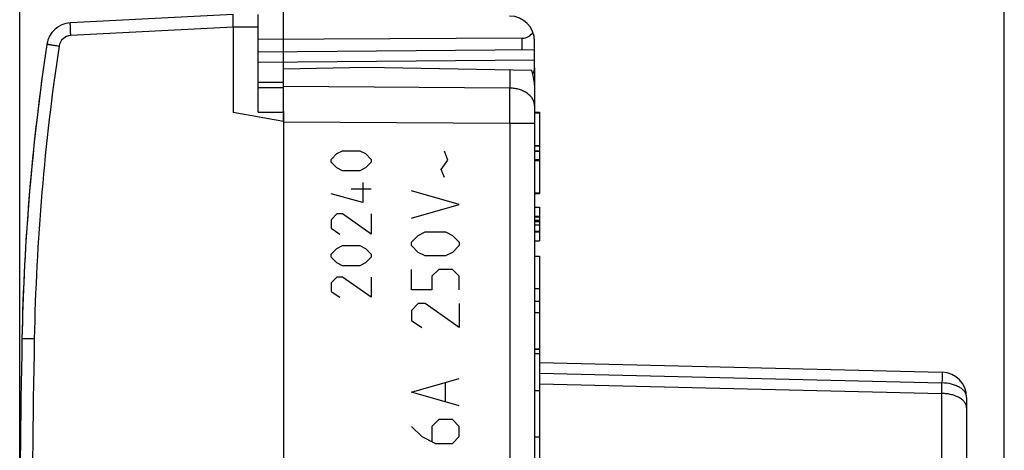
# Model space of a CAD drawing. Units: millimetres. Extents: x -70 to 32, y -25 to 46.
# Drawn here: x -70 to -30, y 5 to 22 of the extents above; entities that cross this region are included whole.
import ezdxf

# ---------------------------------------------------------------- set-up
doc = ezdxf.new("R2010")
doc.units = ezdxf.units.MM
doc.header["$LTSCALE"] = 16.335
doc.layers.get('0').update_dxf_attribs({"linetype": 'CONTINUOUS'})
for name, color, linetype in [('ASSI', 7, 'CONTINUOUS'), ('DRAFT', 7, 'CONTINUOUS'), ('RACCORDO', 7, 'CONTINUOUS'), ('SUPERFICI', 7, 'CONTINUOUS')]:
    doc.layers.add(name, color=color, linetype=linetype)
doc.styles.get("Standard").update_dxf_attribs({"font": 'txt', "width": 0.8})
doc.dimstyles.new('DIMSTYLE_1', dxfattribs={"dimtxt": 3, "dimasz": 3, "dimexe": 1.5, "dimexo": 0.5, "dimgap": 0.75, "dimtad": 1, "dimtxsty": 'STANDARD', "dimblk": '_FILLED', "dimblk1": '_FILLED', "dimblk2": '_FILLED', "dimcen": 0.09, "dimazin": 2, "dimtfac": 1, "dimtofl": 0, "dimtmove": 0, "dimatfit": 3, "dimldrblk": '_FILLED', "dimfxl": 1, "dimtolj": 1, "dimarcsym": 0})

# ---------------------------------------------------------------- blocks, each defined once
blk = doc.blocks.new('_FILLED')
at = {"color": 0, "linetype": 'BYBLOCK'}
blk.add_solid([(0, 0), (-1, 0.317), (-1, -0.317)], dxfattribs=at)
blk = doc.blocks.new('*D2')
at = {"color": 7, "linetype": 'CONTINUOUS'}
for p, q in [((-59.089, 18.622), (-59.089, 34)), ((-30.389, 1.766), (-30.389, 34)), ((-59.089, 32.5), (-44.739, 32.5)), ((-30.389, 32.5), (-44.739, 32.5))]:
    blk.add_line(p, q, dxfattribs=at)
at = {"color": 7, "linetype": 'CONTINUOUS', "xscale": 3, "yscale": 3, "zscale": 3, "rotation": 180}
blk.add_blockref('_FILLED', (-59.089, 32.5), dxfattribs=at)
at = {"color": 7, "linetype": 'CONTINUOUS', "xscale": 3, "yscale": 3, "zscale": 3}
blk.add_blockref('_FILLED', (-30.389, 32.5), dxfattribs=at)
blk = doc.blocks.new('*D3')
at = {"color": 7, "linetype": 'CONTINUOUS'}
for p, q in [((-69.589, 0.5), (-69.589, 44)), ((-30.389, 1.766), (-30.389, 44)), ((-69.589, 42.5), (-49.989, 42.5)), ((-30.389, 42.5), (-49.989, 42.5))]:
    blk.add_line(p, q, dxfattribs=at)
at = {"color": 7, "linetype": 'CONTINUOUS', "xscale": 3, "yscale": 3, "zscale": 3, "rotation": 180}
blk.add_blockref('_FILLED', (-69.589, 42.5), dxfattribs=at)
at = {"color": 7, "linetype": 'CONTINUOUS', "xscale": 3, "yscale": 3, "zscale": 3}
blk.add_blockref('_FILLED', (-30.389, 42.5), dxfattribs=at)

msp = doc.modelspace()

# ---------------------------------------------------------------- linework, layer by layer
at = {"color": 7, "linetype": 'CONTINUOUS'}
for p, q in [((-49.089, 18.508), (-48.889, 18.508)), ((-49.089, 18.484), (-48.889, 18.484)), ((-48.889, 18.508), (-48.889, 17.192)), ((-49.089, 17.192), (-48.889, 17.192)), ((-49.089, 17.169), (-48.889, 17.169)), ((-49.089, 16.973), (-48.889, 16.973)), ((-49.089, 16.96), (-48.889, 16.96)), ((-48.889, 17.189), (-48.889, 15.3)), ((-48.889, 16.616), (-49.089, 16.616)), ((-49.089, 16.592), (-48.889, 16.592)), ((-49.089, 15.3), (-48.889, 15.3)), ((-48.889, 15.297), (-48.889, 15.277)), ((-49.089, 15.277), (-48.889, 15.277)), ((-49.089, 14.731), (-48.889, 14.731)), ((-48.889, 14.716), (-49.089, 14.716)), ((-48.889, 14.731), (-48.889, 14.027)), ((-49.089, 14.379), (-48.889, 14.379)), ((-49.089, 14.355), (-48.889, 14.355)), ((-49.089, 14.167), (-48.889, 14.167)), ((-49.089, 14.027), (-48.889, 14.027)), ((-49.089, 13.776), (-48.889, 13.776)), ((-49.089, 13.752), (-48.889, 13.752)), ((-48.889, 14.023), (-48.889, 13.779)), ((-48.889, 13.776), (-48.889, 13.392)), ((-49.089, 13.392), (-48.889, 13.392)), ((-49.089, 12.792), (-48.889, 12.792)), ((-48.889, 12.792), (-48.889, 4.018)), ((-49.089, 11.5), (-48.889, 11.5)), ((-49.089, 11), (-48.889, 11)), ((-49.089, 10.55), (-48.889, 10.55)), ((-49.089, 9.1), (-48.889, 9.1)), ((-49.089, 9.081), (-48.889, 9.081)), ((-49.089, 8.918), (-48.889, 8.918)), ((-49.089, 7.442), (-48.889, 7.442)), ((-49.089, 5.597), (-48.889, 5.597))]:
    msp.add_line(p, q, dxfattribs=at)
at = {"color": 250, "linetype": 'CONTINUOUS'}
for p, q in [((-57.19, 16.636), (-56.961, 16.864)), ((-56.961, 16.864), (-56.733, 16.979)), ((-56.733, 16.979), (-56.047, 16.979)), ((-56.047, 16.979), (-55.818, 16.864)), ((-55.818, 16.864), (-55.59, 16.636)), ((-52.543, 16.6), (-52.678, 16.962)), ((-57.19, 16.521), (-57.19, 16.636)), ((-56.961, 16.293), (-57.19, 16.521)), ((-55.59, 16.521), (-55.818, 16.293)), ((-55.59, 16.636), (-55.59, 16.521)), ((-52.814, 16.238), (-52.543, 16.6)), ((-56.733, 16.179), (-56.961, 16.293)), ((-56.047, 16.179), (-56.733, 16.179)), ((-55.818, 16.293), (-56.047, 16.179)), ((-52.678, 15.921), (-52.814, 16.238)), ((-55.933, 15.721), (-55.933, 14.921)), ((-55.59, 15.455), (-56.39, 15.455)), ((-52.09, 14.836), (-53.99, 15.379)), ((-55.933, 14.921), (-57.19, 15.264)), ((-53.99, 14.293), (-52.09, 14.836)), ((-56.961, 14.464), (-57.19, 14.236)), ((-57.19, 14.236), (-57.19, 13.893)), ((-56.733, 14.464), (-56.961, 14.464)), ((-55.59, 13.664), (-56.733, 14.464)), ((-55.59, 14.464), (-55.59, 13.664)), ((-49.089, 14.218), (-48.889, 14.218)), ((-57.19, 13.893), (-56.847, 13.664)), ((-53.719, 13.614), (-53.447, 13.75)), ((-53.447, 13.75), (-52.633, 13.75)), ((-52.633, 13.75), (-52.362, 13.614)), ((-53.99, 13.343), (-53.719, 13.614)), ((-53.99, 13.207), (-53.99, 13.343)), ((-52.362, 13.614), (-52.09, 13.343)), ((-52.09, 13.343), (-52.09, 13.207)), ((-57.19, 12.864), (-56.961, 13.093)), ((-56.961, 13.093), (-56.733, 13.207)), ((-56.733, 13.207), (-56.047, 13.207)), ((-56.047, 13.207), (-55.818, 13.093)), ((-55.818, 13.093), (-55.59, 12.864)), ((-53.719, 12.936), (-53.99, 13.207)), ((-52.09, 13.207), (-52.362, 12.936)), ((-57.19, 12.75), (-57.19, 12.864)), ((-56.961, 12.521), (-57.19, 12.75)), ((-55.59, 12.75), (-55.818, 12.521)), ((-55.59, 12.864), (-55.59, 12.75)), ((-53.447, 12.8), (-53.719, 12.936)), ((-52.633, 12.8), (-53.447, 12.8)), ((-52.362, 12.936), (-52.633, 12.8)), ((-56.733, 12.407), (-56.961, 12.521)), ((-56.047, 12.407), (-56.733, 12.407)), ((-55.818, 12.521), (-56.047, 12.407)), ((-53.99, 11.443), (-53.99, 12.257)), ((-52.905, 12.257), (-53.176, 11.986)), ((-52.362, 12.257), (-52.905, 12.257)), ((-52.09, 11.986), (-52.362, 12.257)), ((-56.961, 11.95), (-57.19, 11.721)), ((-56.733, 11.95), (-56.961, 11.95)), ((-55.59, 11.15), (-56.733, 11.95)), ((-55.59, 11.95), (-55.59, 11.15)), ((-53.176, 11.986), (-53.176, 11.443)), ((-52.09, 11.443), (-52.09, 11.986)), ((-57.19, 11.721), (-57.19, 11.379)), ((-57.19, 11.379), (-56.847, 11.15)), ((-53.176, 11.443), (-53.99, 11.443)), ((-53.719, 10.9), (-53.99, 10.629)), ((-53.99, 10.629), (-53.99, 10.221)), ((-53.447, 10.9), (-53.719, 10.9)), ((-52.09, 9.95), (-53.447, 10.9)), ((-52.09, 10.9), (-52.09, 9.95)), ((-53.99, 10.221), (-53.583, 9.95)), ((-53.99, 7.371), (-52.09, 7.914)), ((-52.633, 7.01), (-52.633, 7.733)), ((-52.09, 6.829), (-53.99, 7.371)), ((-52.905, 6.286), (-53.176, 6.014)), ((-52.362, 6.286), (-52.905, 6.286)), ((-52.09, 6.014), (-52.362, 6.286)), ((-53.99, 6.014), (-53.583, 5.607)), ((-53.176, 6.014), (-53.176, 5.426)), ((-52.09, 5.607), (-52.09, 6.014)), ((-53.583, 5.607), (-53.04, 5.336)), ((-52.362, 5.336), (-52.09, 5.607)), ((-53.04, 5.336), (-52.362, 5.336))]:
    msp.add_line(p, q, dxfattribs=at)
at = {"layer": 'ASSI', "color": 7, "linetype": 'CONTINUOUS'}
for p, q in [((-59.089, 20.242), (-55.789, 20.3)), ((-59.089, 18.545), (-59.089, 20.242)), ((-55.789, 20.3), (-49.215, 20.185)), ((-49.089, 20.283), (-49.089, -6.484)), ((-49.091, 19.583), (-49.089, 19.583)), ((-59.089, 18.169), (-59.089, 18.453)), ((-49.089, 16.973), (-48.889, 16.973)), ((-49.089, 16.96), (-48.889, 16.96)), ((-48.889, 17.169), (-48.889, 16.613)), ((-48.889, 11.5), (-48.889, 10.55)), ((-49.089, 11), (-48.889, 11)), ((-48.89, 8.557), (-32.865, 8.167)), ((-31.889, 7.168), (-31.889, 1.822))]:
    msp.add_line(p, q, dxfattribs=at)
at = {"layer": 'ASSI', "color": 250, "linetype": 'CONTINUOUS'}
for p, q in [((-50.072, 20.2), (-50.072, 19.47)), ((-50.072, 19.47), (-59.089, 19.536)), ((-50.072, 18.056), (-59.089, 18.122)), ((-49.089, 18.056), (-50.072, 18.056)), ((-50.072, 18.056), (-50.072, -8.197)), ((-48.889, 8.13), (-32.872, 7.741)), ((-32.872, -4.177), (-32.872, 7.741))]:
    msp.add_line(p, q, dxfattribs=at)
msp.add_arc((-206.716, 18.764), 156.645, 359.7414, 0.2586, dxfattribs=at)
at = {"layer": 'ASSI', "color": 7, "linetype": 'CONTINUOUS'}
msp.add_arc((-32.889, 7.168), 1, 0, 88.6074, dxfattribs=at)
msp.add_ellipse((-50.089, 19.514), major_axis=(-0.025, 1.414), ratio=0.706891, start_param=-1.534198, end_param=-1.088538, dxfattribs=at)
at = {"layer": 'ASSI', "color": 250, "linetype": 'CONTINUOUS'}
for points, knots in [([(-49.089, 18.764), (-49.089, 18.809), (-49.103, 18.903), (-49.16, 19.037), (-49.253, 19.159), (-49.422, 19.305), (-49.699, 19.433), (-49.945, 19.469), (-50.072, 19.47)], [0, 0, 0, 0, 0.103634, 0.210952, 0.324778, 0.446608, 0.712841, 1, 1, 1, 1]), ([(-32.865, 8.167), (-32.865, 8.167), (-32.865, 8.166), (-32.865, 8.165), (-32.865, 8.163), (-32.865, 8.158), (-32.865, 8.15), (-32.865, 8.137), (-32.865, 8.121), (-32.865, 8.102), (-32.865, 8.079), (-32.866, 8.042), (-32.867, 7.989), (-32.868, 7.916), (-32.87, 7.832), (-32.871, 7.772), (-32.872, 7.741)], [0, 0, 0, 0, 0.001097, 0.004275, 0.009554, 0.016931, 0.037957, 0.067282, 0.104801, 0.150379, 0.203854, 0.265033, 0.409596, 0.581991, 0.779737, 1, 1, 1, 1]), ([(-31.889, 7.168), (-31.889, 7.205), (-31.903, 7.283), (-31.962, 7.392), (-32.055, 7.49), (-32.178, 7.576), (-32.328, 7.646), (-32.558, 7.718), (-32.745, 7.74), (-32.872, 7.741)], [0, 0, 0, 0, 0.090629, 0.187657, 0.295535, 0.416165, 0.549291, 0.693092, 1, 1, 1, 1])]:
    msp.add_open_spline(points, degree=3, knots=knots, dxfattribs=at)
at = {"layer": 'DRAFT', "color": 7, "linetype": 'CONTINUOUS'}
for p, q in [((-49.089, 20.587), (-49.089, 20.996)), ((-49.089, 20.587), (-60.089, 20.491)), ((-59.089, 20.242), (-55.789, 20.3)), ((-49.089, 20.283), (-49.089, 19.583))]:
    msp.add_line(p, q, dxfattribs=at)
at = {"layer": 'RACCORDO', "color": 7, "linetype": 'CONTINUOUS'}
for p, q in [((-49.089, 20.292), (-49.089, 20.587)), ((-59.089, 18.545), (-59.089, 20.242)), ((-55.789, 20.3), (-49.215, 20.185)), ((-60.089, 19.7), (-59.089, 19.709)), ((-49.091, 19.583), (-49.089, 19.583)), ((-49.089, 19.583), (-49.089, -6.484)), ((-59.089, 18.169), (-59.089, 18.384))]:
    msp.add_line(p, q, dxfattribs=at)
at = {"layer": 'RACCORDO', "color": 250, "linetype": 'CONTINUOUS'}
for p, q in [((-50.072, 20.2), (-50.072, 19.47)), ((-50.072, 19.47), (-59.089, 19.536)), ((-50.072, 18.056), (-59.089, 18.122)), ((-49.089, 18.056), (-50.072, 18.056)), ((-50.072, 18.056), (-50.072, -8.72)), ((-48.889, 7.713), (-32.872, 7.323)), ((-32.872, -4.103), (-32.872, 7.323))]:
    msp.add_line(p, q, dxfattribs=at)
at = {"layer": 'RACCORDO', "color": 7, "linetype": 'CONTINUOUS'}
for centre, radius, start, end in [((-49.589, 20.292), 0.5, 328.5477, 360), ((20.485, 7.79), 90, 172.24346, 178.91137)]:
    msp.add_arc(centre, radius, start, end, dxfattribs=at)
at = {"layer": 'RACCORDO', "color": 250, "linetype": 'CONTINUOUS'}
msp.add_arc((-222.758, 18.764), 172.687, 359.76542, 0.23458, dxfattribs=at)
at = {"layer": 'RACCORDO', "color": 7, "linetype": 'CONTINUOUS'}
msp.add_ellipse((-50.089, 19.514), major_axis=(-0.025, 1.414), ratio=0.706891, start_param=-1.534198, end_param=-1.088538, dxfattribs=at)
at = {"layer": 'RACCORDO', "color": 250, "linetype": 'CONTINUOUS'}
for points, knots in [([(-49.089, 18.764), (-49.089, 18.786), (-49.093, 18.832), (-49.107, 18.901), (-49.13, 18.968), (-49.174, 19.056), (-49.253, 19.159), (-49.376, 19.265), (-49.526, 19.353), (-49.696, 19.418), (-49.88, 19.459), (-50.008, 19.47), (-50.072, 19.47)], [0, 0, 0, 0, 0.051591, 0.10366, 0.156657, 0.210974, 0.324565, 0.446145, 0.575859, 0.712722, 0.8549, 1, 1, 1, 1]), ([(-31.889, 6.75), (-31.889, 6.768), (-31.893, 6.806), (-31.907, 6.862), (-31.931, 6.916), (-31.963, 6.969), (-32.005, 7.019), (-32.073, 7.085), (-32.179, 7.158), (-32.327, 7.228), (-32.497, 7.281), (-32.681, 7.314), (-32.808, 7.323), (-32.872, 7.323)], [0, 0, 0, 0, 0.044991, 0.090827, 0.13828, 0.187988, 0.240428, 0.295914, 0.416392, 0.549351, 0.692971, 0.84437, 1, 1, 1, 1])]:
    msp.add_open_spline(points, degree=3, knots=knots, dxfattribs=at)
at = {"layer": 'SUPERFICI', "color": 7, "linetype": 'CONTINUOUS'}
for p, q in [((-61.089, 22.4), (-67.573, 22.06)), ((-60.089, 18.509), (-60.089, 22.394)), ((-61.089, 21.9), (-61.089, 18.5)), ((-49.581, 21.454), (-60.089, 21.4)), ((-49.089, 20.996), (-49.089, 21.336)), ((-49.089, 20.996), (-60.089, 20.9)), ((-60.089, 19.5), (-59.089, 19.5)), ((-59.089, 18.147), (-61.089, 18.5)), ((-60.089, 18.509), (-59.089, 18.517)), ((-59.089, 18.545), (-59.089, -18.545))]:
    msp.add_line(p, q, dxfattribs=at)
at = {"layer": 'SUPERFICI', "color": 250, "linetype": 'CONTINUOUS'}
for p, q in [((-61.089, 21.9), (-67.555, 21.561)), ((-60.089, 21.894), (-61.089, 21.9)), ((-49.581, 20.992), (-49.581, 21.454)), ((-69.008, 9.491), (-69.499, 9.5))]:
    msp.add_line(p, q, dxfattribs=at)
at = {"layer": 'SUPERFICI', "color": 7, "linetype": 'CONTINUOUS'}
for centre, radius, start, end in [((-67.52, 21.062), 1, 93, 171.4241), ((-50.089, 21.336), 1, 0, 89.6667), ((20.485, 7.79), 90, 171.42412, 178.91131), ((430.411, 0), 500, 178.91131, 181.08869)]:
    msp.add_arc(centre, radius, start, end, dxfattribs=at)
at = {"layer": 'SUPERFICI', "color": 250, "linetype": 'CONTINUOUS'}
for centre, radius, start, end in [((-67.529, 21.062), 0.5, 93, 171.4241), ((20.476, 7.79), 89.5, 171.42412, 178.91131), ((430.447, 0), 499.545, 178.91141, 181.08859)]:
    msp.add_arc(centre, radius, start, end, dxfattribs=at)
at = {"layer": 'SUPERFICI', "color": 7, "linetype": 'CONTINUOUS'}
msp.add_ellipse((-49.589, 21.954), major_axis=(-0.355, 0.357), ratio=0.987734, start_param=-3.912623, end_param=-2.885285, dxfattribs=at)
msp.add_open_spline([(-61.089, 21.9), (-61.089, 21.916), (-61.089, 21.949), (-61.089, 22.012), (-61.089, 22.089), (-61.09, 22.174), (-61.09, 22.249), (-61.091, 22.31), (-61.091, 22.352), (-61.091, 22.377), (-61.09, 22.389), (-61.09, 22.396), (-61.09, 22.399), (-61.089, 22.4)], degree=3, knots=[0, 0, 0, 0, 0.097938, 0.194948, 0.382426, 0.555238, 0.706739, 0.831103, 0.923549, 0.956644, 0.980531, 0.995022, 1, 1, 1, 1], dxfattribs=at)
at = {"layer": 'SUPERFICI', "color": 250, "linetype": 'CONTINUOUS'}
for points, knots in [([(-67.555, 21.561), (-67.557, 21.593), (-67.56, 21.657), (-67.565, 21.749), (-67.568, 21.835), (-67.571, 21.9), (-67.572, 21.945), (-67.573, 21.975), (-67.574, 22), (-67.574, 22.021), (-67.574, 22.037), (-67.574, 22.048), (-67.574, 22.054), (-67.573, 22.057), (-67.573, 22.059), (-67.573, 22.06), (-67.573, 22.06)], [0, 0, 0, 0, 0.19501, 0.382497, 0.555274, 0.70671, 0.772573, 0.830999, 0.881428, 0.923378, 0.956448, 0.980329, 0.988755, 0.994817, 0.998524, 1, 1, 1, 1]), ([(-68.023, 21.136), (-68.055, 21.141), (-68.117, 21.15), (-68.208, 21.164), (-68.29, 21.177), (-68.354, 21.186), (-68.398, 21.193), (-68.426, 21.198), (-68.451, 21.201), (-68.471, 21.204), (-68.485, 21.207), (-68.494, 21.208), (-68.5, 21.209), (-68.503, 21.21), (-68.507, 21.21), (-68.508, 21.211), (-68.509, 21.211), (-68.509, 21.211)], [0, 0, 0, 0, 0.196003, 0.383972, 0.55685, 0.708134, 0.773864, 0.832139, 0.882409, 0.924201, 0.957122, 0.970156, 0.980862, 0.989216, 0.995198, 0.998794, 1, 1, 1, 1])]:
    msp.add_open_spline(points, degree=3, knots=knots, dxfattribs=at)

# ---------------------------------------------------------------- dimensions: what is measured, and where the dimension line sits
at = {"color": 7, "linetype": 'CONTINUOUS'}
dim = msp.add_linear_dim(base=(-30.389, 42.5), p1=(-69.589, 0), p2=(-30.389, 1.266), dimstyle='DIMSTYLE_1', dxfattribs=at)
dim.commit()
dim.dimension.update_dxf_attribs({"geometry": '*D3', "text_midpoint": (-54.275, 42.5), "dimtype": 160})
dim = msp.add_linear_dim(base=(-59.089, 32.5), p1=(-30.389, 1.266), p2=(-59.089, 18.122), angle=180, dimstyle='DIMSTYLE_1', dxfattribs=at)
dim.commit()
dim.dimension.update_dxf_attribs({"geometry": '*D2', "text_midpoint": (-49.132, 32.5), "dimtype": 160})

doc.saveas('drawing.dxf')
